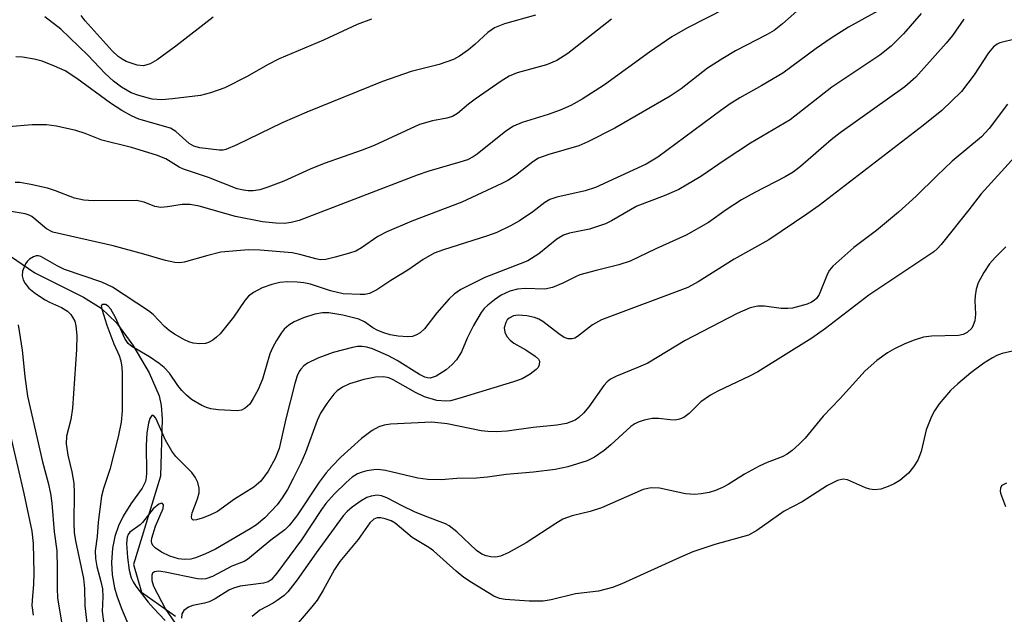
# Model space of a CAD drawing. Units: inches. Extents: x 1333762 to 1339762, y 525446 to 529446.
# Drawn here: x 1335408 to 1335580, y 525763 to 525867 of the extents above; entities that cross this region are included whole.
import ezdxf

# ---------------------------------------------------------------- set-up
doc = ezdxf.new("R2010")
doc.units = ezdxf.units.IN
doc.header["$MEASUREMENT"] = 0
doc.layers.add('HYDRO-Single Line Stream', color=4, linetype='Continuous')
doc.layers.add('Undefined', color=1, linetype='Continuous')

msp = doc.modelspace()

# ---------------------------------------------------------------- linework, layer by layer
at = {"layer": 'HYDRO-Single Line Stream'}
msp.add_lwpolyline([(1335405.45, 525826.5), (1335410.79, 525822.86), (1335419.3, 525818.6), (1335422.39, 525816.69), (1335425.05, 525814.08), (1335427.92, 525810.22), (1335430.77, 525805.39), (1335432.53, 525801.36), (1335432.9, 525799.64), (1335433.06, 525797.32), (1335432.76, 525787.32), (1335428.05, 525771.88), (1335429.42, 525766.99), (1335435.36, 525762.82)], dxfattribs=at)
at = {"layer": 'Undefined'}
for points, elevation in [([(1335546.57, 525870.93), (1335541.51, 525866.4), (1335540.03, 525865.24), (1335538.82, 525864.53), (1335533.3, 525861.67), (1335531.05, 525860.33), (1335528.36, 525858.61), (1335523.75, 525855.02), (1335521.86, 525853.71), (1335512.16, 525848.11), (1335507.49, 525845.77), (1335505.9, 525845.06), (1335500.64, 525843.52), (1335498.85, 525842.87), (1335497.82, 525842.26), (1335494.83, 525839.86), (1335493.46, 525838.98), (1335492.43, 525838.44), (1335485.46, 525835.22), (1335476.72, 525831.88), (1335472.31, 525830.02), (1335470.77, 525829.2), (1335467.9, 525827.21), (1335466.88, 525826.65), (1335465.79, 525826.27), (1335463.3, 525825.58), (1335461.64, 525825.19), (1335460.67, 525825.14), (1335459.91, 525825.27), (1335457.13, 525826.07), (1335455.75, 525826.35), (1335450.19, 525826.79), (1335448.15, 525826.85), (1335443.3, 525826.44), (1335441.02, 525825.89), (1335436.89, 525824.71), (1335436.06, 525824.59), (1335435.27, 525824.64), (1335433.66, 525824.99), (1335429.86, 525826.13), (1335424.5, 525827.57), (1335413.95, 525829.97), (1335412.82, 525830.56), (1335410.26, 525832.7), (1335409.79, 525832.95), (1335409.12, 525833.17), (1335404.44, 525833.93)], 434), ([(1335531.51, 525869.04), (1335524.91, 525865.68), (1335522.14, 525864.1), (1335518.24, 525861.41), (1335510.35, 525855.74), (1335506.45, 525853.22), (1335504.48, 525852.12), (1335502.65, 525851.26), (1335500.51, 525850.5), (1335495.97, 525849.14), (1335494.49, 525848.51), (1335493.11, 525847.59), (1335488.12, 525843.6), (1335487.4, 525843.14), (1335486.4, 525842.63), (1335485.07, 525842.17), (1335479.65, 525840.62), (1335477.62, 525839.94), (1335456.98, 525832.02), (1335455.58, 525831.62), (1335454.42, 525831.49), (1335452.95, 525831.53), (1335450.61, 525831.75), (1335445.87, 525832.69), (1335439.52, 525834.48), (1335437.95, 525834.77), (1335436.55, 525834.77), (1335433.97, 525834.36), (1335432.83, 525834.26), (1335431.77, 525834.42), (1335429.88, 525835.21), (1335428.56, 525835.47), (1335421.01, 525835.43), (1335419.35, 525835.54), (1335417.74, 525835.91), (1335414.42, 525837.2), (1335413.03, 525837.65), (1335410.11, 525838.31), (1335408.18, 525838.62), (1335407.37, 525838.63)], 436), ([(1335498.29, 525867.91), (1335492.9, 525866.37), (1335491.13, 525865.67), (1335489.96, 525864.86), (1335487.71, 525862.76), (1335486.61, 525861.86), (1335485, 525860.71), (1335483.98, 525860.17), (1335481.48, 525859.28), (1335476.58, 525858.07), (1335471.57, 525856.27), (1335458.37, 525850.92), (1335454.04, 525849.08), (1335446.1, 525845.2), (1335444.2, 525844.42), (1335443.7, 525844.32), (1335443.01, 525844.32), (1335439.65, 525844.72), (1335438.6, 525844.98), (1335437.76, 525845.48), (1335435.43, 525847.54), (1335434.51, 525848.14), (1335429, 525849.73), (1335427.71, 525850.28), (1335425.98, 525851.2), (1335424.05, 525852.5), (1335418.15, 525856.84), (1335416.09, 525858.15), (1335414.25, 525859), (1335412.1, 525859.87), (1335410.69, 525860.23), (1335408.65, 525860.56), (1335407.48, 525860.6)], 440), ([(1335558.22, 525868.66), (1335553.05, 525865.78), (1335549.98, 525863.86), (1335547.38, 525862.09), (1335541.56, 525857.76), (1335537.88, 525855.59), (1335534.03, 525853.45), (1335532.35, 525852.39), (1335530.73, 525851.25), (1335519.68, 525843.04), (1335517.63, 525841.87), (1335508.83, 525837.79), (1335506.97, 525837.2), (1335502.06, 525836.08), (1335500.8, 525835.65), (1335499.97, 525835.15), (1335497.83, 525833.49), (1335495.5, 525831.91), (1335493.97, 525831.06), (1335491.55, 525829.92), (1335489.91, 525829.33), (1335482.22, 525826.88), (1335480.62, 525826.27), (1335478.66, 525825.18), (1335476.02, 525823.32), (1335473.05, 525821.5), (1335470.58, 525819.85), (1335469.31, 525819.22), (1335468.51, 525819.07), (1335467.64, 525819.03), (1335464.71, 525819.17), (1335462.48, 525819.7), (1335458.96, 525820.88), (1335457.8, 525821.12), (1335456.66, 525821.22), (1335454.95, 525821.26), (1335453.63, 525821.15), (1335452.22, 525820.8), (1335450.53, 525820.2), (1335449.02, 525819.41), (1335448.17, 525818.77), (1335447.49, 525817.99), (1335445.52, 525815.09), (1335443.18, 525812.2), (1335442.58, 525811.59), (1335441.91, 525811.07), (1335441.17, 525810.67), (1335440.65, 525810.51), (1335439.57, 525810.42), (1335438.47, 525810.52), (1335437.69, 525810.77), (1335436.94, 525811.14), (1335435.23, 525812.13), (1335434.3, 525812.76), (1335433.49, 525813.48), (1335431.46, 525815.54), (1335430.67, 525816.19), (1335424.39, 525820.36), (1335422.49, 525821.24), (1335416, 525823.41), (1335414.71, 525824.06), (1335411.86, 525825.69), (1335411.46, 525825.81), (1335411.02, 525825.8), (1335410.54, 525825.64), (1335409.86, 525825.22), (1335409.47, 525824.85), (1335409.16, 525824.4), (1335408.65, 525823.11), (1335408.6, 525822.33), (1335408.78, 525821.62), (1335409.12, 525820.96), (1335409.75, 525820.19), (1335410.89, 525819.26), (1335412.59, 525818.1), (1335413.35, 525817.69), (1335415.48, 525816.79), (1335416.52, 525816.12), (1335417.08, 525815.56), (1335417.4, 525815.11), (1335417.76, 525814.38), (1335417.98, 525813.59), (1335418.11, 525811.88), (1335418.08, 525809.44), (1335417.37, 525799.17), (1335417.09, 525797.2), (1335416.36, 525794.29), (1335416.27, 525792.94), (1335416.55, 525790.98), (1335417.28, 525788.07), (1335417.6, 525786.1), (1335417.67, 525784.37), (1335417.62, 525779.14), (1335417.7, 525777.42), (1335417.92, 525776), (1335419.3, 525769.39), (1335419.46, 525767.66), (1335419.52, 525764.6), (1335419.98, 525760.61)], 432), ([(1335469.63, 525867.21), (1335467.16, 525866.28), (1335461.27, 525863.51), (1335453.5, 525860.26), (1335451.45, 525859.2), (1335447.89, 525857.16), (1335444.01, 525855.19), (1335441.49, 525854.31), (1335439.78, 525853.86), (1335434.86, 525853.27), (1335432.98, 525853.11), (1335431.28, 525853.22), (1335428.98, 525853.83), (1335427.61, 525854.34), (1335425.92, 525855.3), (1335424.57, 525856.36), (1335423.08, 525857.69), (1335420.09, 525860.88), (1335415.32, 525865.47), (1335412.55, 525867.58)], 442), ([(1335441.95, 525867.52), (1335435.42, 525862.46), (1335432.19, 525860.09), (1335430.97, 525859.37), (1335429.77, 525859.06), (1335428.69, 525859.16), (1335426.79, 525859.79), (1335426.04, 525860.19), (1335425.35, 525860.68), (1335424.33, 525861.67), (1335419.57, 525866.9), (1335418.87, 525867.84)], 444), ([(1335565.71, 525868.16), (1335562.64, 525864.64), (1335560.51, 525862.47), (1335558.49, 525860.88), (1335550.13, 525855.32), (1335542.81, 525849.59), (1335535.89, 525845.52), (1335531.44, 525842.61), (1335527.2, 525839.69), (1335523.36, 525837.43), (1335520.81, 525836.29), (1335516.03, 525834.48), (1335511.61, 525831.91), (1335510.55, 525831.39), (1335507.75, 525830.48), (1335504.28, 525829.77), (1335503.21, 525829.43), (1335502.05, 525828.72), (1335498.88, 525826.16), (1335496.95, 525824.97), (1335495.65, 525824.4), (1335489.48, 525822.01), (1335485.27, 525819.93), (1335484.08, 525819.11), (1335483.22, 525818.32), (1335481.05, 525815.86), (1335478.93, 525813.06), (1335478.17, 525812.34), (1335477.52, 525811.98), (1335476.81, 525811.74), (1335476.01, 525811.65), (1335474.3, 525811.76), (1335472.89, 525811.98), (1335471.79, 525812.33), (1335470.73, 525812.77), (1335469.9, 525813.24), (1335468.4, 525814.26), (1335467.42, 525814.74), (1335464.62, 525815.46), (1335462.19, 525815.83), (1335461.1, 525815.85), (1335459.74, 525815.62), (1335457.77, 525814.96), (1335456.12, 525814.26), (1335455.2, 525813.68), (1335454.38, 525812.97), (1335453.83, 525812.28), (1335453.04, 525811.04), (1335452.32, 525809.76), (1335451.85, 525808.67), (1335450.6, 525804.26), (1335449.85, 525802.42), (1335448.99, 525800.86), (1335448.35, 525799.89), (1335447.58, 525799.19), (1335446.92, 525798.86), (1335446.14, 525798.74), (1335445.06, 525798.75), (1335442.86, 525798.9), (1335441.55, 525799.09), (1335440.81, 525799.31), (1335440, 525799.67), (1335438.2, 525800.72), (1335437.28, 525801.47), (1335436.52, 525802.27), (1335435.82, 525803.14), (1335434.32, 525805.3), (1335433.41, 525806.28), (1335432.51, 525807), (1335430.84, 525808.16), (1335427.77, 525809.96), (1335427.09, 525810.49), (1335426.51, 525811.34), (1335424.91, 525815.05), (1335424.09, 525816.47), (1335423.6, 525816.99), (1335423.12, 525817.29), (1335422.56, 525817.31), (1335422.41, 525817.09), (1335422.53, 525816.49), (1335423.41, 525813.69), (1335424.62, 525810.44), (1335425.55, 525808.41), (1335425.84, 525807.46), (1335426, 525806.38), (1335426.06, 525805.25), (1335426.09, 525798.7), (1335425.88, 525796.72), (1335425.35, 525794.2), (1335423.92, 525788.47), (1335422.82, 525785.12), (1335422.47, 525783.77), (1335421.85, 525779.27), (1335421.67, 525776.72), (1335421.36, 525774.27), (1335421.39, 525772.89), (1335421.61, 525771.53), (1335422.35, 525768.9), (1335422.61, 525767.57), (1335422.67, 525766.19), (1335422.59, 525763.62), (1335422.83, 525761.43)], 430), ([(1335511.57, 525867.2), (1335503.94, 525861.2), (1335502.03, 525859.97), (1335500.25, 525859.19), (1335495.12, 525857.8), (1335493.73, 525857.24), (1335492.3, 525856.34), (1335487.76, 525853.23), (1335486.6, 525852.36), (1335484.7, 525850.73), (1335483.79, 525850.18), (1335482.83, 525849.89), (1335480.29, 525849.44), (1335478.03, 525848.78), (1335470.09, 525845.1), (1335468.02, 525844.3), (1335461.38, 525841.97), (1335458.91, 525840.98), (1335454.3, 525838.9), (1335451.55, 525837.82), (1335450.15, 525837.37), (1335448.98, 525837.19), (1335448.1, 525837.18), (1335447.27, 525837.29), (1335446.19, 525837.54), (1335441.18, 525839.49), (1335436.81, 525840.98), (1335436.05, 525841.34), (1335433.69, 525842.76), (1335432.09, 525843.39), (1335427.68, 525844.77), (1335422.51, 525846.03), (1335419.6, 525847.18), (1335417.96, 525847.75), (1335414.56, 525848.48), (1335412.86, 525848.72), (1335410.34, 525848.74), (1335402.01, 525848.04)], 438), ([(1335573.2, 525867.17), (1335571.23, 525864.33), (1335570.11, 525862.97), (1335564.77, 525857.08), (1335562.87, 525855.38), (1335551.55, 525847.35), (1335550.01, 525846.11), (1335544.63, 525841.46), (1335543.34, 525840.47), (1335541.95, 525839.64), (1335536.68, 525836.9), (1335534.33, 525835.59), (1335531.63, 525833.88), (1335528.58, 525831.62), (1335524.66, 525829.42), (1335519.34, 525827.05), (1335514.85, 525824.91), (1335512.88, 525824.22), (1335508.89, 525823.28), (1335506.08, 525822.47), (1335505.3, 525822.15), (1335503.1, 525821.03), (1335501.28, 525820.29), (1335499.93, 525820.01), (1335496.53, 525820.09), (1335495.14, 525819.99), (1335493.82, 525819.65), (1335492.33, 525818.95), (1335491.12, 525818.12), (1335489.97, 525817.22), (1335489.36, 525816.6), (1335488.83, 525815.9), (1335487.47, 525813.65), (1335486.37, 525811.4), (1335485.35, 525809.02), (1335484.5, 525807.61), (1335483.73, 525806.79), (1335482.67, 525805.87), (1335480.95, 525804.8), (1335479.91, 525804.45), (1335479.42, 525804.46), (1335478.98, 525804.58), (1335478.04, 525805.06), (1335474.15, 525807.52), (1335472.64, 525808.32), (1335469.83, 525809.53), (1335468.81, 525809.83), (1335468.03, 525809.96), (1335467.21, 525809.96), (1335466.35, 525809.82), (1335462.92, 525808.94), (1335460.25, 525807.9), (1335458.46, 525807.05), (1335457.83, 525806.57), (1335457.31, 525806.01), (1335457.01, 525805.59), (1335456.67, 525804.86), (1335456.27, 525803.52), (1335454.69, 525797.31), (1335453.5, 525792.16), (1335452.79, 525790.36), (1335451.57, 525788.15), (1335450.28, 525786.42), (1335449.08, 525785.35), (1335445.67, 525783.25), (1335442.71, 525781.14), (1335441.41, 525780.46), (1335440.07, 525779.94), (1335439.04, 525779.64), (1335438.61, 525779.62), (1335438.44, 525779.67), (1335438.25, 525779.85), (1335438.17, 525780.17), (1335438.27, 525780.86), (1335439.22, 525783.34), (1335439.5, 525784.4), (1335439.55, 525785.19), (1335439.29, 525786.19), (1335438.82, 525787.13), (1335438.23, 525787.94), (1335435.47, 525790.73), (1335434.72, 525791.65), (1335433.64, 525793.61), (1335431.92, 525797.41), (1335431.57, 525797.87), (1335431.34, 525797.97), (1335431.22, 525797.91), (1335430.91, 525797.38), (1335430.65, 525796.59), (1335430.39, 525794.9), (1335430.25, 525792.63), (1335430.33, 525787.86), (1335430.27, 525787.05), (1335430.13, 525786.37), (1335429.53, 525785.17), (1335427.57, 525782.47), (1335426.23, 525780.31), (1335425.42, 525778.59), (1335424.78, 525776.74), (1335424.4, 525774.72), (1335424.2, 525772.23), (1335424.33, 525770.05), (1335424.73, 525767.77), (1335425.12, 525766.35), (1335425.93, 525764.15), (1335429.57, 525755.57)], 428), ([(1335582.33, 525863.75), (1335579.5, 525863.06), (1335579.01, 525862.84), (1335578.39, 525862.37), (1335577.52, 525861.28), (1335575, 525857.46), (1335572.79, 525854.53), (1335569.36, 525851.22), (1335566.1, 525848.61), (1335547.88, 525834.64), (1335545.76, 525833.11), (1335539.08, 525828.61), (1335533.02, 525825.22), (1335526.74, 525821.26), (1335524.92, 525820.27), (1335509.84, 525814.61), (1335508.29, 525813.73), (1335505.68, 525811.71), (1335505.19, 525811.43), (1335504.71, 525811.28), (1335504.04, 525811.28), (1335503.32, 525811.55), (1335502.38, 525812.19), (1335499.59, 525814.33), (1335498.88, 525814.74), (1335498.16, 525815.02), (1335496.81, 525815.33), (1335495.31, 525815.45), (1335494.47, 525815.3), (1335493.72, 525814.94), (1335493.35, 525814.6), (1335493.1, 525814.18), (1335492.83, 525813.25), (1335492.94, 525812.45), (1335493.32, 525811.73), (1335493.87, 525811.08), (1335494.51, 525810.55), (1335496.64, 525809.39), (1335498.27, 525808.3), (1335498.82, 525807.78), (1335499.03, 525807.4), (1335498.97, 525806.75), (1335498.76, 525806.32), (1335498.44, 525805.92), (1335497.37, 525805.11), (1335495.96, 525804.34), (1335494.45, 525803.77), (1335484.89, 525800.86), (1335483.45, 525800.49), (1335482.65, 525800.39), (1335481.08, 525800.51), (1335478.9, 525801.14), (1335477.31, 525801.91), (1335473.44, 525804.14), (1335472.68, 525804.47), (1335471.72, 525804.69), (1335470.34, 525804.62), (1335468.33, 525804.21), (1335465.82, 525803.43), (1335464.55, 525802.83), (1335463.65, 525802.21), (1335463.05, 525801.62), (1335461.84, 525800.01), (1335460.73, 525798.33), (1335460.14, 525797.02), (1335458.11, 525791.46), (1335457.28, 525789.55), (1335455.98, 525786.88), (1335454.96, 525784.97), (1335454.04, 525783.5), (1335453.17, 525782.3), (1335451.03, 525780.01), (1335449.57, 525778.81), (1335448.44, 525778.06), (1335442.37, 525774.53), (1335440.51, 525773.65), (1335438.87, 525772.99), (1335438.05, 525772.79), (1335436.96, 525772.72), (1335435.89, 525772.84), (1335434.37, 525773.31), (1335432.94, 525773.99), (1335431.84, 525774.75), (1335431.5, 525775.1), (1335431.26, 525775.5), (1335431.2, 525775.97), (1335431.25, 525776.47), (1335431.87, 525778.58), (1335433.22, 525781.64), (1335433.29, 525782.26), (1335433.13, 525782.52), (1335432.99, 525782.57), (1335432.48, 525782.4), (1335431.51, 525781.6), (1335429.6, 525779.19), (1335429.18, 525778.81), (1335427.39, 525777.49), (1335427.1, 525777.1), (1335426.92, 525776.65), (1335426.83, 525775.52), (1335426.98, 525773.05), (1335427.3, 525770.84), (1335427.64, 525769.5), (1335427.96, 525768.82), (1335428.44, 525768.09), (1335430.58, 525765.29), (1335431.53, 525764.19), (1335433.58, 525762.08)], 426), ([(1335580.82, 525852.32), (1335577.6, 525848.09), (1335576.27, 525846.62), (1335571.16, 525842.35), (1335568.44, 525839.83), (1335564.85, 525836.26), (1335561.76, 525833.45), (1335557.95, 525830.22), (1335553.94, 525827.27), (1335550.26, 525823.99), (1335549.71, 525823.34), (1335549.33, 525822.66), (1335547.91, 525819.05), (1335547.45, 525818.38), (1335547.05, 525818), (1335546.57, 525817.7), (1335545.78, 525817.38), (1335543.25, 525816.69), (1335542.4, 525816.6), (1335541.26, 525816.59), (1335538.35, 525817.01), (1335537.2, 525817.01), (1335535.84, 525816.72), (1335533.56, 525815.74), (1335524.48, 525811.02), (1335517.94, 525807.08), (1335516.34, 525806.33), (1335512.46, 525804.76), (1335511.41, 525804.24), (1335510.82, 525803.8), (1335510.25, 525803.17), (1335507.61, 525799.4), (1335506.7, 525798.32), (1335505.89, 525797.58), (1335505.22, 525797.11), (1335503.72, 525796.52), (1335502.04, 525796.22), (1335497.93, 525795.79), (1335493.34, 525795.19), (1335491.45, 525795.07), (1335489.98, 525795.1), (1335488.82, 525795.23), (1335482.85, 525796.42), (1335480.2, 525796.72), (1335472.98, 525796.38), (1335471.84, 525796.23), (1335470.94, 525795.94), (1335469.75, 525795.27), (1335467.91, 525793.89), (1335464.3, 525790.63), (1335462.7, 525789), (1335461.75, 525787.89), (1335460.5, 525786.23), (1335456.61, 525780.38), (1335455.28, 525778.65), (1335454.49, 525777.94), (1335452.07, 525776.11), (1335447.96, 525772.71), (1335447.39, 525772.4), (1335445.25, 525771.58), (1335441.85, 525769.75), (1335440.66, 525769.33), (1335440, 525769.28), (1335439.25, 525769.37), (1335433.59, 525770.54), (1335432.44, 525770.7), (1335431.7, 525770.59), (1335431.39, 525770.35), (1335431.23, 525769.99), (1335431.25, 525769.07), (1335431.56, 525768.07), (1335433.63, 525764.05), (1335437.03, 525759.12)], 424), ([(1335582.1, 525843.1), (1335576.24, 525836.67), (1335574.09, 525833.88), (1335569.2, 525827.79), (1335568.52, 525827.02), (1335567.94, 525826.52), (1335556.58, 525818.95), (1335549, 525813.14), (1335546.64, 525811.41), (1335537.16, 525805.51), (1335535.7, 525804.75), (1335530.16, 525802.18), (1335528.89, 525801.48), (1335527.22, 525800.29), (1335525.15, 525798.24), (1335524.26, 525797.54), (1335523.51, 525797.24), (1335522.7, 525797.11), (1335521.84, 525797.14), (1335519.83, 525797.37), (1335518.7, 525797.35), (1335517.33, 525797.1), (1335516.28, 525796.76), (1335515.66, 525796.44), (1335514.99, 525795.95), (1335511.46, 525792.75), (1335510.32, 525791.81), (1335508.63, 525790.64), (1335507.33, 525789.98), (1335503.98, 525788.93), (1335501.76, 525788.47), (1335497.98, 525788.01), (1335493.19, 525787.57), (1335489.94, 525787.11), (1335487.99, 525786.92), (1335484.59, 525786.87), (1335481.85, 525786.64), (1335479.49, 525786.7), (1335477.76, 525786.97), (1335472.08, 525788.3), (1335470.82, 525788.46), (1335470.03, 525788.42), (1335468.85, 525788.23), (1335467.99, 525788.02), (1335467.19, 525787.7), (1335466.27, 525787.12), (1335465.21, 525786.19), (1335463.14, 525784.16), (1335461.68, 525782.52), (1335460.92, 525781.48), (1335457.39, 525776.19), (1335453.11, 525770.34), (1335452.1, 525769.19), (1335451.57, 525768.84), (1335450.77, 525768.58), (1335446.67, 525768.04), (1335445.5, 525767.73), (1335444.71, 525767.34), (1335442.3, 525765.87), (1335441.28, 525765.35), (1335440.47, 525765.09), (1335438.42, 525764.71), (1335437.68, 525764.41), (1335436.85, 525763.83), (1335436.5, 525763.2), (1335436.44, 525762.45)], 422), ([(1335580.51, 525827.4), (1335578.64, 525825.52), (1335577.67, 525824.42), (1335576.69, 525822.93), (1335575.71, 525821.11), (1335575.35, 525820), (1335575.15, 525818.85), (1335575.11, 525817.97), (1335575.23, 525815.6), (1335575.1, 525814.47), (1335574.83, 525813.69), (1335574.56, 525813.2), (1335573.79, 525812.41), (1335573.09, 525812.05), (1335572.28, 525811.87), (1335567.56, 525811.79), (1335566.14, 525811.58), (1335564.5, 525811.06), (1335562.89, 525810.43), (1335561.04, 525809.56), (1335559.83, 525808.86), (1335557.99, 525807.54), (1335555.92, 525805.72), (1335551.54, 525800.82), (1335548.61, 525797.79), (1335545.46, 525793.92), (1335544.43, 525792.87), (1335543.19, 525791.78), (1335542.32, 525791.13), (1335541.46, 525790.66), (1335538.8, 525789.71), (1335537.39, 525789.06), (1335534.87, 525787.65), (1335532.01, 525785.86), (1335531.03, 525785.33), (1335529.75, 525784.79), (1335528.69, 525784.44), (1335527.28, 525784.18), (1335526.18, 525784.09), (1335524.51, 525784.21), (1335519.97, 525785.21), (1335518.51, 525785.23), (1335517.12, 525784.97), (1335509.83, 525781.78), (1335507.88, 525781.14), (1335504.71, 525780.34), (1335503.11, 525779.76), (1335501.85, 525779.03), (1335496.68, 525775.63), (1335493.54, 525773.88), (1335492.2, 525773.28), (1335491.38, 525773.15), (1335490.53, 525773.19), (1335489.7, 525773.34), (1335488.92, 525773.66), (1335488, 525774.3), (1335484.56, 525777.59), (1335483.24, 525778.63), (1335482.59, 525778.95), (1335479, 525780.29), (1335477.18, 525781.06), (1335475.11, 525782.04), (1335472.33, 525783.53), (1335471.38, 525783.86), (1335470.65, 525783.95), (1335469.6, 525783.81), (1335468.84, 525783.56), (1335467.86, 525783.01), (1335466.24, 525781.85), (1335465.41, 525781.12), (1335464.71, 525780.36), (1335459.97, 525773.91), (1335456.65, 525769.15), (1335455.02, 525767.05), (1335454.38, 525766.44), (1335453.18, 525765.54), (1335452.43, 525765.07), (1335450.15, 525763.87), (1335448.79, 525762.78)], 420), ([(1335407.87, 525813.77), (1335408.58, 525809.3), (1335409.03, 525804.73), (1335409.54, 525801.28), (1335412.11, 525789.78), (1335413.13, 525786.13), (1335413.53, 525784.26), (1335413.77, 525782.59), (1335414.18, 525777.54), (1335414.62, 525774.23), (1335414.71, 525771.13), (1335414.68, 525767.68), (1335414.78, 525766.02), (1335416.06, 525758.25)], 434), ([(1335582.72, 525809.36), (1335579.91, 525808.72), (1335578.96, 525808.37), (1335578.18, 525807.97), (1335576.7, 525807.03), (1335574.41, 525805.34), (1335572.14, 525803.45), (1335570.85, 525802.26), (1335568.85, 525799.94), (1335568.05, 525798.72), (1335567.51, 525797.71), (1335566.59, 525795.38), (1335565.71, 525791.61), (1335565.14, 525790.09), (1335564.37, 525788.92), (1335563.49, 525787.83), (1335561.98, 525786.54), (1335561.02, 525785.93), (1335559.99, 525785.48), (1335558.65, 525785.05), (1335557.58, 525784.89), (1335556.77, 525785), (1335555.97, 525785.24), (1335552.87, 525786.64), (1335552.09, 525786.75), (1335551.08, 525786.55), (1335549.34, 525785.64), (1335544.9, 525782.83), (1335541.78, 525781.18), (1335537.01, 525777.77), (1335535.57, 525776.96), (1335529.64, 525775.35), (1335525.84, 525774.06), (1335523.52, 525773.09), (1335513.39, 525768.45), (1335511.77, 525767.82), (1335509.33, 525767.18), (1335505.28, 525766.72), (1335501.06, 525765.65), (1335499.67, 525765.46), (1335497.19, 525765.43), (1335493.04, 525765.75), (1335492.02, 525765.91), (1335491.02, 525766.3), (1335487.13, 525768.68), (1335485.77, 525769.6), (1335484.47, 525770.66), (1335480.46, 525774.22), (1335479.65, 525774.81), (1335476.76, 525776.6), (1335473.81, 525779.05), (1335473.07, 525779.48), (1335472.06, 525779.85), (1335471.28, 525780.02), (1335470.61, 525780.01), (1335470.06, 525779.78), (1335469.35, 525779.14), (1335467.33, 525776.25), (1335464.14, 525772.4), (1335463.2, 525771), (1335461.21, 525767.36), (1335460.13, 525765.61), (1335459.24, 525764.45), (1335456.17, 525760.87)], 418), ([(1335406.37, 525795.1), (1335408.89, 525784.29), (1335410.3, 525777.68), (1335410.49, 525775.51), (1335410.6, 525770.35), (1335410.57, 525768.39), (1335410.31, 525765.57), (1335410.3, 525764.68), (1335410.51, 525762.97)], 436), ([(1335580.64, 525786.09), (1335579.94, 525785.74), (1335579.78, 525785.58), (1335579.6, 525785.2), (1335579.55, 525784.74), (1335579.62, 525784.31), (1335580.49, 525781.98)], 416)]:
    msp.add_lwpolyline(points, dxfattribs=dict(at, elevation=elevation))

doc.saveas('drawing.dxf')
